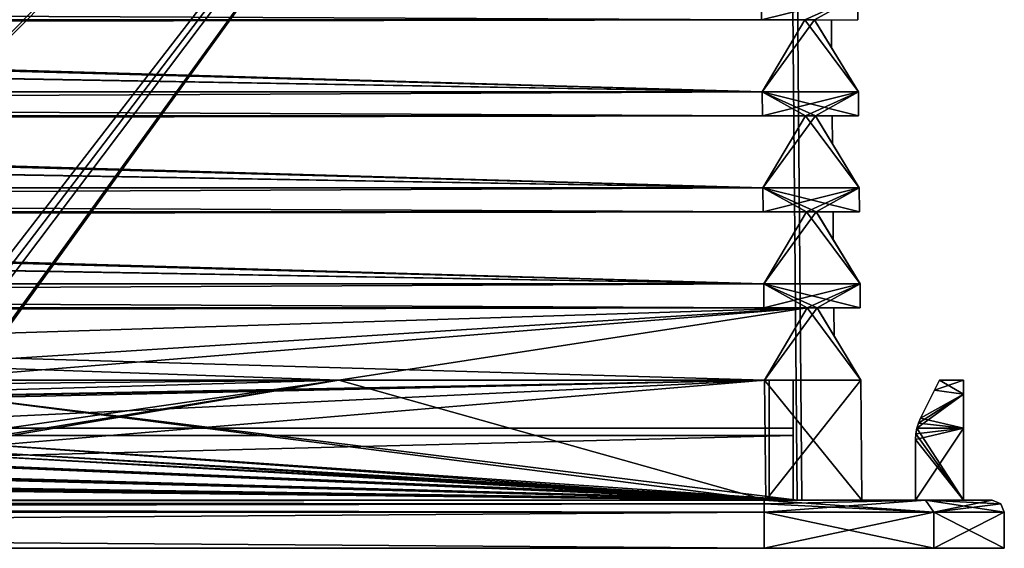
# Model space of a CAD drawing. Units: inches. Extents: x -24.4 to -4.7, y -15 to -4.4.
# Drawn here: x -11.6 to -10, y -14.9 to -14 of the extents above; entities that cross this region are included whole.
import ezdxf

# ---------------------------------------------------------------- set-up
doc = ezdxf.new("R2010")
doc.units = ezdxf.units.IN
doc.header["$MEASUREMENT"] = 0
doc.layers.add('55', color=7, linetype='Continuous')

msp = doc.modelspace()

# ---------------------------------------------------------------- linework, layer by layer
at = {"layer": '55', "color": 253, "linetype": 'Continuous', "true_color": 0xa8a8a8}
for points in [[(-17.2738, -14.6266, 55.7496), (-18.7075, -12.7726, 55.7334), (-10.3283, -12.7726, 55.7334), (-17.2738, -14.6266, 55.7496)], [(-18.7075, -12.7726, 50.685), (-11.762, -14.6266, 50.6688), (-10.3283, -12.7726, 50.685), (-18.7075, -12.7726, 50.685)], [(-16.8801, -14.6266, 55.7496), (-17.2738, -14.6266, 55.7496), (-10.3283, -12.7726, 55.7334), (-16.8801, -14.6266, 55.7496)], [(-16.8662, -14.6324, 55.7497), (-16.8801, -14.6266, 55.7496), (-10.3283, -12.7726, 55.7334), (-16.8662, -14.6324, 55.7497)], [(-16.8604, -14.6463, 55.7498), (-16.8662, -14.6324, 55.7497), (-10.3283, -12.7726, 55.7334), (-16.8604, -14.6463, 55.7498)], [(-16.8604, -14.725, 55.7505), (-16.8604, -14.6463, 55.7498), (-10.3283, -12.7726, 55.7334), (-16.8604, -14.725, 55.7505)], [(-12.1696, -14.6324, 55.7497), (-16.8604, -14.725, 55.7505), (-10.3283, -12.7726, 55.7334), (-12.1696, -14.6324, 55.7497)], [(-12.1557, -14.6266, 55.7496), (-12.1696, -14.6324, 55.7497), (-10.3283, -12.7726, 55.7334), (-12.1557, -14.6266, 55.7496)], [(-11.762, -14.6266, 55.7496), (-12.1557, -14.6266, 55.7496), (-10.3283, -12.7726, 55.7334), (-11.762, -14.6266, 55.7496)], [(-11.7481, -14.6324, 55.7497), (-11.762, -14.6266, 55.7496), (-10.3283, -12.7726, 55.7334), (-11.7481, -14.6324, 55.7497)], [(-11.762, -14.6266, 50.6688), (-11.7481, -14.6324, 50.6687), (-10.3283, -12.7726, 50.685), (-11.762, -14.6266, 50.6688)], [(-10.3104, -14.8235, 55.7513), (-11.7481, -14.7389, 55.7506), (-10.3283, -12.7726, 55.7334), (-10.3104, -14.8235, 55.7513)], [(-11.7481, -14.7389, 55.7506), (-11.7423, -14.725, 55.7505), (-10.3283, -12.7726, 55.7334), (-11.7481, -14.7389, 55.7506)], [(-11.7423, -14.6463, 55.7498), (-11.7481, -14.6324, 55.7497), (-10.3283, -12.7726, 55.7334), (-11.7423, -14.6463, 55.7498)], [(-11.7481, -14.6324, 50.6687), (-11.7423, -14.6463, 50.6686), (-10.3283, -12.7726, 50.685), (-11.7481, -14.6324, 50.6687)], [(-11.7423, -14.725, 55.7505), (-11.7423, -14.6463, 55.7498), (-10.3283, -12.7726, 55.7334), (-11.7423, -14.725, 55.7505)], [(-11.7423, -14.6463, 50.6686), (-10.3104, -14.8235, 50.6671), (-10.3283, -12.7726, 50.685), (-11.7423, -14.6463, 50.6686)], [(-10.3026, -14.8235, 50.675), (-10.3026, -14.8235, 55.7434), (-10.3205, -12.7726, 50.6929), (-10.3026, -14.8235, 50.675)], [(-10.3205, -12.7726, 50.6929), (-10.3026, -14.8235, 55.7434), (-10.3205, -12.7726, 55.7255), (-10.3205, -12.7726, 50.6929)], [(-18.6669, -14.036, 55.8429), (-10.3689, -14.036, 55.8429), (-18.6666, -13.9966, 55.8425), (-18.6669, -14.036, 55.8429)], [(-10.3689, -14.036, 55.8429), (-10.3692, -13.9966, 55.8425), (-18.6666, -13.9966, 55.8425), (-10.3689, -14.036, 55.8429)], [(-10.2114, -13.9966, 55.6847), (-10.3692, -13.9966, 55.8425), (-10.3689, -14.036, 55.8429), (-10.2114, -13.9966, 55.6847)], [(-10.2114, -13.9966, 55.6847), (-10.3689, -14.036, 55.8429), (-10.298, -14.036, 55.772), (-10.2114, -13.9966, 55.6847)], [(-10.2114, -13.9966, 55.6847), (-10.298, -14.036, 55.772), (-10.2819, -14.036, 55.7559), (-10.2114, -13.9966, 55.6847)], [(-10.211, -14.036, 55.685), (-10.2114, -13.9966, 55.6847), (-10.2819, -14.036, 55.7559), (-10.211, -14.036, 55.685)], [(-10.211, -14.036, 55.685), (-10.211, -14.036, 50.7334), (-10.2114, -13.9966, 55.6847), (-10.211, -14.036, 55.685)], [(-14.4628, -14.0819, 55.8), (-10.3679, -14.1541, 55.8439), (-14.4392, -14.0425, 55.776), (-14.4628, -14.0819, 55.8)], [(-14.4392, -14.0425, 50.6424), (-10.3679, -14.1541, 50.5745), (-14.4628, -14.0819, 50.6184), (-14.4392, -14.0425, 50.6424)], [(-14.4392, -14.0425, 55.776), (-10.3679, -14.1541, 55.8439), (-14.4392, -14.036, 55.772), (-14.4392, -14.0425, 55.776)], [(-14.4392, -14.036, 55.772), (-10.3679, -14.1541, 55.8439), (-10.298, -14.036, 55.772), (-14.4392, -14.036, 55.772)], [(-10.298, -14.036, 50.6464), (-10.3679, -14.1541, 50.5745), (-14.4392, -14.0425, 50.6424), (-10.298, -14.036, 50.6464)], [(-14.4392, -14.036, 50.6464), (-10.298, -14.036, 50.6464), (-14.4392, -14.0425, 50.6424), (-14.4392, -14.036, 50.6464)], [(-10.3679, -14.1541, 55.8439), (-10.21, -14.1541, 55.686), (-10.2819, -14.036, 55.7559), (-10.3679, -14.1541, 55.8439)], [(-10.298, -14.036, 55.772), (-10.3679, -14.1541, 55.8439), (-10.2819, -14.036, 55.7559), (-10.298, -14.036, 55.772)], [(-10.21, -14.1541, 50.7324), (-10.3679, -14.1541, 50.5745), (-10.298, -14.036, 50.6464), (-10.21, -14.1541, 50.7324)], [(-10.21, -14.1541, 50.7324), (-10.298, -14.036, 50.6464), (-10.2819, -14.036, 50.6625), (-10.21, -14.1541, 50.7324)], [(-10.2779, -14.0425, 53.1305), (-10.21, -14.1541, 50.7324), (-10.2819, -14.036, 53.1305), (-10.2779, -14.0425, 53.1305)], [(-10.2819, -14.036, 53.1305), (-10.21, -14.1541, 50.7324), (-10.2819, -14.036, 50.6625), (-10.2819, -14.036, 53.1305)], [(-10.21, -14.1541, 55.686), (-10.2779, -14.0425, 53.2879), (-10.2819, -14.036, 55.7559), (-10.21, -14.1541, 55.686)], [(-10.2779, -14.0425, 53.2879), (-10.2819, -14.036, 53.2879), (-10.2819, -14.036, 55.7559), (-10.2779, -14.0425, 53.2879)], [(-10.2539, -14.0819, 53.1541), (-10.21, -14.1541, 50.7324), (-10.2779, -14.0425, 53.1305), (-10.2539, -14.0819, 53.1541)], [(-10.2779, -14.0425, 53.2879), (-10.21, -14.1541, 55.686), (-10.2539, -14.0819, 53.2643), (-10.2779, -14.0425, 53.2879)], [(-10.2539, -14.0819, 53.2643), (-10.2539, -14.0819, 53.1541), (-10.2543, -14.036, 53.1541), (-10.2539, -14.0819, 53.2643)], [(-10.2539, -14.0819, 53.2643), (-10.2543, -14.036, 53.1541), (-10.2543, -14.036, 53.2643), (-10.2539, -14.0819, 53.2643)], [(-18.668, -14.1541, 55.8439), (-10.3679, -14.1541, 55.8439), (-14.573, -14.0819, 55.8), (-18.668, -14.1541, 55.8439)], [(-10.3679, -14.1541, 50.5745), (-18.668, -14.1541, 50.5745), (-14.4628, -14.0819, 50.6184), (-10.3679, -14.1541, 50.5745)], [(-14.573, -14.0819, 55.8), (-10.3679, -14.1541, 55.8439), (-14.4628, -14.0819, 55.8), (-14.573, -14.0819, 55.8)], [(-10.21, -14.1541, 55.686), (-10.21, -14.1541, 50.7324), (-10.2539, -14.0819, 53.2643), (-10.21, -14.1541, 55.686)], [(-10.2539, -14.0819, 53.2643), (-10.21, -14.1541, 50.7324), (-10.2539, -14.0819, 53.1541), (-10.2539, -14.0819, 53.2643)], [(-18.6683, -14.1934, 55.8442), (-10.3675, -14.1934, 55.8442), (-18.668, -14.1541, 55.8439), (-18.6683, -14.1934, 55.8442)], [(-18.668, -14.1541, 50.5745), (-10.3679, -14.1541, 50.5745), (-18.6683, -14.1934, 50.5742), (-18.668, -14.1541, 50.5745)], [(-18.6683, -14.1934, 50.5742), (-10.3679, -14.1541, 50.5745), (-10.3675, -14.1934, 50.5742), (-18.6683, -14.1934, 50.5742)], [(-10.3675, -14.1934, 55.8442), (-10.3679, -14.1541, 55.8439), (-18.668, -14.1541, 55.8439), (-10.3675, -14.1934, 55.8442)], [(-10.21, -14.1541, 55.686), (-10.3679, -14.1541, 55.8439), (-10.3675, -14.1934, 55.8442), (-10.21, -14.1541, 55.686)], [(-10.21, -14.1541, 50.7324), (-10.2096, -14.1934, 50.732), (-10.3679, -14.1541, 50.5745), (-10.21, -14.1541, 50.7324)], [(-10.3679, -14.1541, 50.5745), (-10.2096, -14.1934, 50.732), (-10.2805, -14.1934, 50.6612), (-10.3679, -14.1541, 50.5745)], [(-10.3675, -14.1934, 50.5742), (-10.3679, -14.1541, 50.5745), (-10.2967, -14.1934, 50.645), (-10.3675, -14.1934, 50.5742)], [(-10.2967, -14.1934, 50.645), (-10.3679, -14.1541, 50.5745), (-10.2805, -14.1934, 50.6612), (-10.2967, -14.1934, 50.645)], [(-10.21, -14.1541, 55.686), (-10.3675, -14.1934, 55.8442), (-10.2967, -14.1934, 55.7734), (-10.21, -14.1541, 55.686)], [(-10.21, -14.1541, 55.686), (-10.2967, -14.1934, 55.7734), (-10.2805, -14.1934, 55.7572), (-10.21, -14.1541, 55.686)], [(-10.2096, -14.1934, 55.6864), (-10.21, -14.1541, 55.686), (-10.2805, -14.1934, 55.7572), (-10.2096, -14.1934, 55.6864)], [(-10.2096, -14.1934, 50.732), (-10.21, -14.1541, 50.7324), (-10.21, -14.1541, 55.686), (-10.2096, -14.1934, 50.732)], [(-10.2096, -14.1934, 55.6864), (-10.2096, -14.1934, 50.732), (-10.21, -14.1541, 55.686), (-10.2096, -14.1934, 55.6864)], [(-14.4392, -14.2, 55.7774), (-10.3665, -14.3115, 55.8453), (-14.4392, -14.1934, 55.7734), (-14.4392, -14.2, 55.7774)], [(-14.4392, -14.1934, 55.7734), (-10.3665, -14.3115, 55.8453), (-10.2967, -14.1934, 55.7734), (-14.4392, -14.1934, 55.7734)], [(-10.2967, -14.1934, 50.645), (-10.3665, -14.3115, 50.5731), (-14.4392, -14.2, 50.641), (-10.2967, -14.1934, 50.645)], [(-14.4392, -14.1934, 50.645), (-10.2967, -14.1934, 50.645), (-14.4392, -14.2, 50.641), (-14.4392, -14.1934, 50.645)], [(-10.3665, -14.3115, 55.8453), (-10.2086, -14.3115, 55.6874), (-10.2805, -14.1934, 55.7572), (-10.3665, -14.3115, 55.8453)], [(-10.2967, -14.1934, 55.7734), (-10.3665, -14.3115, 55.8453), (-10.2805, -14.1934, 55.7572), (-10.2967, -14.1934, 55.7734)], [(-10.2086, -14.3115, 50.731), (-10.3665, -14.3115, 50.5731), (-10.2967, -14.1934, 50.645), (-10.2086, -14.3115, 50.731)], [(-10.2086, -14.3115, 50.731), (-10.2967, -14.1934, 50.645), (-10.2805, -14.1934, 50.6612), (-10.2086, -14.3115, 50.731)], [(-10.2765, -14.2, 53.1305), (-10.2086, -14.3115, 50.731), (-10.2805, -14.1934, 53.1305), (-10.2765, -14.2, 53.1305)], [(-10.2805, -14.1934, 53.1305), (-10.2086, -14.3115, 50.731), (-10.2805, -14.1934, 50.6612), (-10.2805, -14.1934, 53.1305)], [(-10.2086, -14.3115, 55.6874), (-10.2765, -14.2, 53.2879), (-10.2805, -14.1934, 55.7572), (-10.2086, -14.3115, 55.6874)], [(-10.2765, -14.2, 53.2879), (-10.2805, -14.1934, 53.2879), (-10.2805, -14.1934, 55.7572), (-10.2765, -14.2, 53.2879)], [(-10.2526, -14.2394, 53.2643), (-10.2526, -14.2394, 53.1541), (-10.253, -14.1934, 53.1541), (-10.2526, -14.2394, 53.2643)], [(-10.2526, -14.2394, 53.2643), (-10.253, -14.1934, 53.1541), (-10.253, -14.1934, 53.2643), (-10.2526, -14.2394, 53.2643)], [(-14.4628, -14.2394, 55.8013), (-10.3665, -14.3115, 55.8453), (-14.4392, -14.2, 55.7774), (-14.4628, -14.2394, 55.8013)], [(-14.4392, -14.2, 50.641), (-10.3665, -14.3115, 50.5731), (-14.4628, -14.2394, 50.6171), (-14.4392, -14.2, 50.641)], [(-10.2526, -14.2394, 53.1541), (-10.2086, -14.3115, 50.731), (-10.2765, -14.2, 53.1305), (-10.2526, -14.2394, 53.1541)], [(-10.2765, -14.2, 53.2879), (-10.2086, -14.3115, 55.6874), (-10.2526, -14.2394, 53.2643), (-10.2765, -14.2, 53.2879)], [(-18.6694, -14.3115, 55.8453), (-10.3665, -14.3115, 55.8453), (-14.573, -14.2394, 55.8013), (-18.6694, -14.3115, 55.8453)], [(-10.3665, -14.3115, 50.5731), (-18.6694, -14.3115, 50.5731), (-14.4628, -14.2394, 50.6171), (-10.3665, -14.3115, 50.5731)], [(-14.573, -14.2394, 55.8013), (-10.3665, -14.3115, 55.8453), (-14.4628, -14.2394, 55.8013), (-14.573, -14.2394, 55.8013)], [(-10.2086, -14.3115, 55.6874), (-10.2086, -14.3115, 50.731), (-10.2526, -14.2394, 53.2643), (-10.2086, -14.3115, 55.6874)], [(-10.2526, -14.2394, 53.2643), (-10.2086, -14.3115, 50.731), (-10.2526, -14.2394, 53.1541), (-10.2526, -14.2394, 53.2643)], [(-18.6697, -14.3509, 55.8456), (-10.3661, -14.3509, 55.8456), (-18.6694, -14.3115, 55.8453), (-18.6697, -14.3509, 55.8456)], [(-18.6694, -14.3115, 50.5731), (-10.3665, -14.3115, 50.5731), (-18.6697, -14.3509, 50.5728), (-18.6694, -14.3115, 50.5731)], [(-18.6697, -14.3509, 50.5728), (-10.3665, -14.3115, 50.5731), (-10.3661, -14.3509, 50.5728), (-18.6697, -14.3509, 50.5728)], [(-10.3661, -14.3509, 55.8456), (-10.3665, -14.3115, 55.8453), (-18.6694, -14.3115, 55.8453), (-10.3661, -14.3509, 55.8456)], [(-10.2086, -14.3115, 55.6874), (-10.3665, -14.3115, 55.8453), (-10.3661, -14.3509, 55.8456), (-10.2086, -14.3115, 55.6874)], [(-10.2086, -14.3115, 50.731), (-10.2083, -14.3509, 50.7307), (-10.3665, -14.3115, 50.5731), (-10.2086, -14.3115, 50.731)], [(-10.3665, -14.3115, 50.5731), (-10.2083, -14.3509, 50.7307), (-10.2791, -14.3509, 50.6598), (-10.3665, -14.3115, 50.5731)], [(-10.3661, -14.3509, 50.5728), (-10.3665, -14.3115, 50.5731), (-10.2953, -14.3509, 50.6436), (-10.3661, -14.3509, 50.5728)], [(-10.2953, -14.3509, 50.6436), (-10.3665, -14.3115, 50.5731), (-10.2791, -14.3509, 50.6598), (-10.2953, -14.3509, 50.6436)], [(-10.2086, -14.3115, 55.6874), (-10.3661, -14.3509, 55.8456), (-10.2953, -14.3509, 55.7748), (-10.2086, -14.3115, 55.6874)], [(-10.2086, -14.3115, 55.6874), (-10.2953, -14.3509, 55.7748), (-10.2791, -14.3509, 55.7586), (-10.2086, -14.3115, 55.6874)], [(-10.2083, -14.3509, 55.6877), (-10.2086, -14.3115, 55.6874), (-10.2791, -14.3509, 55.7586), (-10.2083, -14.3509, 55.6877)], [(-10.2083, -14.3509, 50.7307), (-10.2086, -14.3115, 50.731), (-10.2086, -14.3115, 55.6874), (-10.2083, -14.3509, 50.7307)], [(-10.2083, -14.3509, 55.6877), (-10.2083, -14.3509, 50.7307), (-10.2086, -14.3115, 55.6874), (-10.2083, -14.3509, 55.6877)], [(-14.4392, -14.3575, 55.7787), (-10.3651, -14.469, 55.8467), (-14.4392, -14.3509, 55.7748), (-14.4392, -14.3575, 55.7787)], [(-14.4392, -14.3509, 55.7748), (-10.3651, -14.469, 55.8467), (-10.2953, -14.3509, 55.7748), (-14.4392, -14.3509, 55.7748)], [(-10.2953, -14.3509, 50.6436), (-10.3651, -14.469, 50.5717), (-14.4392, -14.3575, 50.6397), (-10.2953, -14.3509, 50.6436)], [(-14.4392, -14.3509, 50.6436), (-10.2953, -14.3509, 50.6436), (-14.4392, -14.3575, 50.6397), (-14.4392, -14.3509, 50.6436)], [(-10.3651, -14.469, 55.8467), (-10.2072, -14.469, 55.6888), (-10.2791, -14.3509, 55.7586), (-10.3651, -14.469, 55.8467)], [(-10.2953, -14.3509, 55.7748), (-10.3651, -14.469, 55.8467), (-10.2791, -14.3509, 55.7586), (-10.2953, -14.3509, 55.7748)], [(-10.2072, -14.469, 50.7296), (-10.3651, -14.469, 50.5717), (-10.2953, -14.3509, 50.6436), (-10.2072, -14.469, 50.7296)], [(-10.2072, -14.469, 50.7296), (-10.2953, -14.3509, 50.6436), (-10.2791, -14.3509, 50.6598), (-10.2072, -14.469, 50.7296)], [(-10.2751, -14.3575, 53.1305), (-10.2072, -14.469, 50.7296), (-10.2791, -14.3509, 53.1305), (-10.2751, -14.3575, 53.1305)], [(-10.2791, -14.3509, 53.1305), (-10.2072, -14.469, 50.7296), (-10.2791, -14.3509, 50.6598), (-10.2791, -14.3509, 53.1305)], [(-10.2072, -14.469, 55.6888), (-10.2751, -14.3575, 53.2879), (-10.2791, -14.3509, 55.7586), (-10.2072, -14.469, 55.6888)], [(-10.2751, -14.3575, 53.2879), (-10.2791, -14.3509, 53.2879), (-10.2791, -14.3509, 55.7586), (-10.2751, -14.3575, 53.2879)], [(-10.2512, -14.3968, 53.2643), (-10.2512, -14.3968, 53.1541), (-10.2516, -14.3509, 53.1541), (-10.2512, -14.3968, 53.2643)], [(-10.2512, -14.3968, 53.2643), (-10.2516, -14.3509, 53.1541), (-10.2516, -14.3509, 53.2643), (-10.2512, -14.3968, 53.2643)], [(-14.4628, -14.3968, 55.8027), (-10.3651, -14.469, 55.8467), (-14.4392, -14.3575, 55.7787), (-14.4628, -14.3968, 55.8027)], [(-14.4392, -14.3575, 50.6397), (-10.3651, -14.469, 50.5717), (-14.4628, -14.3968, 50.6157), (-14.4392, -14.3575, 50.6397)], [(-10.2512, -14.3968, 53.1541), (-10.2072, -14.469, 50.7296), (-10.2751, -14.3575, 53.1305), (-10.2512, -14.3968, 53.1541)], [(-10.2751, -14.3575, 53.2879), (-10.2072, -14.469, 55.6888), (-10.2512, -14.3968, 53.2643), (-10.2751, -14.3575, 53.2879)], [(-18.6707, -14.469, 55.8467), (-10.3651, -14.469, 55.8467), (-14.573, -14.3968, 55.8027), (-18.6707, -14.469, 55.8467)], [(-10.3651, -14.469, 50.5717), (-18.6707, -14.469, 50.5717), (-14.4628, -14.3968, 50.6157), (-10.3651, -14.469, 50.5717)], [(-14.573, -14.3968, 55.8027), (-10.3651, -14.469, 55.8467), (-14.4628, -14.3968, 55.8027), (-14.573, -14.3968, 55.8027)], [(-10.2072, -14.469, 55.6888), (-10.2072, -14.469, 50.7296), (-10.2512, -14.3968, 53.2643), (-10.2072, -14.469, 55.6888)], [(-10.2512, -14.3968, 53.2643), (-10.2072, -14.469, 50.7296), (-10.2512, -14.3968, 53.1541), (-10.2512, -14.3968, 53.2643)], [(-18.6711, -14.5084, 55.847), (-10.3648, -14.5084, 55.847), (-18.6707, -14.469, 55.8467), (-18.6711, -14.5084, 55.847)], [(-18.6707, -14.469, 50.5717), (-10.3651, -14.469, 50.5717), (-18.6711, -14.5084, 50.5714), (-18.6707, -14.469, 50.5717)], [(-18.6711, -14.5084, 50.5714), (-10.3651, -14.469, 50.5717), (-10.3648, -14.5084, 50.5714), (-18.6711, -14.5084, 50.5714)], [(-10.3648, -14.5084, 55.847), (-10.3651, -14.469, 55.8467), (-18.6707, -14.469, 55.8467), (-10.3648, -14.5084, 55.847)], [(-10.2072, -14.469, 55.6888), (-10.3651, -14.469, 55.8467), (-10.3648, -14.5084, 55.847), (-10.2072, -14.469, 55.6888)], [(-10.2072, -14.469, 50.7296), (-10.2069, -14.5084, 50.7293), (-10.3651, -14.469, 50.5717), (-10.2072, -14.469, 50.7296)], [(-10.3651, -14.469, 50.5717), (-10.2069, -14.5084, 50.7293), (-10.2778, -14.5084, 50.6584), (-10.3651, -14.469, 50.5717)], [(-10.3648, -14.5084, 50.5714), (-10.3651, -14.469, 50.5717), (-10.2939, -14.5084, 50.6423), (-10.3648, -14.5084, 50.5714)], [(-10.2939, -14.5084, 50.6423), (-10.3651, -14.469, 50.5717), (-10.2778, -14.5084, 50.6584), (-10.2939, -14.5084, 50.6423)], [(-10.2072, -14.469, 55.6888), (-10.3648, -14.5084, 55.847), (-10.2939, -14.5084, 55.7761), (-10.2072, -14.469, 55.6888)], [(-10.2072, -14.469, 55.6888), (-10.2939, -14.5084, 55.7761), (-10.2778, -14.5084, 55.76), (-10.2072, -14.469, 55.6888)], [(-10.2069, -14.5084, 55.6891), (-10.2072, -14.469, 55.6888), (-10.2778, -14.5084, 55.76), (-10.2069, -14.5084, 55.6891)], [(-10.2069, -14.5084, 50.7293), (-10.2072, -14.469, 50.7296), (-10.2072, -14.469, 55.6888), (-10.2069, -14.5084, 50.7293)], [(-10.2069, -14.5084, 55.6891), (-10.2069, -14.5084, 50.7293), (-10.2072, -14.469, 55.6888), (-10.2069, -14.5084, 55.6891)], [(-11.7588, -14.6268, 55.848), (-11.0621, -14.6265, 55.848), (-14.4392, -14.5084, 55.7761), (-11.7588, -14.6268, 55.848)], [(-11.0621, -14.6265, 55.848), (-10.3637, -14.6265, 55.848), (-14.4392, -14.5084, 55.7761), (-11.0621, -14.6265, 55.848)], [(-14.4392, -14.5084, 55.7761), (-10.3637, -14.6265, 55.848), (-10.2939, -14.5084, 55.7761), (-14.4392, -14.5084, 55.7761)], [(-10.2939, -14.5084, 50.6423), (-14.0508, -14.6265, 50.5704), (-14.4392, -14.5149, 50.6383), (-10.2939, -14.5084, 50.6423)], [(-14.4392, -14.5084, 50.6423), (-10.2939, -14.5084, 50.6423), (-14.4392, -14.5149, 50.6383), (-14.4392, -14.5084, 50.6423)], [(-12.1593, -14.6269, 50.5704), (-14.0508, -14.6265, 50.5704), (-10.2939, -14.5084, 50.6423), (-12.1593, -14.6269, 50.5704)], [(-11.7588, -14.6268, 50.5704), (-12.1593, -14.6269, 50.5704), (-10.2939, -14.5084, 50.6423), (-11.7588, -14.6268, 50.5704)], [(-11.0618, -14.6265, 50.5704), (-11.7588, -14.6268, 50.5704), (-10.2939, -14.5084, 50.6423), (-11.0618, -14.6265, 50.5704)], [(-10.3637, -14.6265, 50.5704), (-11.0618, -14.6265, 50.5704), (-10.2939, -14.5084, 50.6423), (-10.3637, -14.6265, 50.5704)], [(-10.3637, -14.6265, 55.848), (-10.2059, -14.6265, 55.6902), (-10.2778, -14.5084, 55.76), (-10.3637, -14.6265, 55.848)], [(-10.2939, -14.5084, 55.7761), (-10.3637, -14.6265, 55.848), (-10.2778, -14.5084, 55.76), (-10.2939, -14.5084, 55.7761)], [(-10.2059, -14.6265, 50.7282), (-10.3637, -14.6265, 50.5704), (-10.2939, -14.5084, 50.6423), (-10.2059, -14.6265, 50.7282)], [(-10.2059, -14.6265, 50.7282), (-10.2939, -14.5084, 50.6423), (-10.2778, -14.5084, 50.6584), (-10.2059, -14.6265, 50.7282)], [(-10.2738, -14.5149, 53.1305), (-10.2059, -14.6265, 50.7282), (-10.2778, -14.5084, 53.1305), (-10.2738, -14.5149, 53.1305)], [(-10.2778, -14.5084, 53.1305), (-10.2059, -14.6265, 50.7282), (-10.2778, -14.5084, 50.6584), (-10.2778, -14.5084, 53.1305)], [(-10.2778, -14.5084, 55.76), (-10.2059, -14.6265, 55.6902), (-10.2738, -14.5149, 53.2879), (-10.2778, -14.5084, 55.76)], [(-10.2778, -14.5084, 53.2879), (-10.2778, -14.5084, 55.76), (-10.2738, -14.5149, 53.2879), (-10.2778, -14.5084, 53.2879)], [(-10.2498, -14.5543, 53.1541), (-10.2059, -14.6265, 50.7282), (-10.2738, -14.5149, 53.1305), (-10.2498, -14.5543, 53.1541)], [(-10.2738, -14.5149, 53.2879), (-10.2059, -14.6265, 55.6902), (-10.2498, -14.5543, 53.2643), (-10.2738, -14.5149, 53.2879)], [(-10.2498, -14.5543, 53.2643), (-10.2498, -14.5543, 53.1541), (-10.2502, -14.5084, 53.1541), (-10.2498, -14.5543, 53.2643)], [(-10.2502, -14.5084, 53.2643), (-10.2498, -14.5543, 53.2643), (-10.2502, -14.5084, 53.1541), (-10.2502, -14.5084, 53.2643)], [(-10.2059, -14.6265, 55.6902), (-10.2059, -14.6265, 50.7282), (-10.2498, -14.5543, 53.2643), (-10.2059, -14.6265, 55.6902)], [(-10.2059, -14.6265, 50.7282), (-10.2498, -14.5543, 53.1541), (-10.2498, -14.5543, 53.2643), (-10.2059, -14.6265, 50.7282)], [(-10.3565, -14.6266, 55.658), (-18.6793, -14.6266, 55.658), (-11.7817, -14.6266, 55.6974), (-10.3565, -14.6266, 55.658)], [(-18.6793, -14.6266, 55.658), (-10.3565, -14.6266, 55.658), (-14.5356, -14.7053, 55.658), (-18.6793, -14.6266, 55.658)], [(-18.64, -14.6266, 50.7604), (-10.3565, -14.6266, 50.7604), (-17.2541, -14.6266, 50.721), (-18.64, -14.6266, 50.7604)], [(-10.3565, -14.6266, 50.7604), (-18.64, -14.6266, 50.7604), (-14.5002, -14.7053, 50.7604), (-10.3565, -14.6266, 50.7604)], [(-17.2541, -14.6266, 50.721), (-10.3565, -14.6266, 50.7604), (-16.8998, -14.6266, 50.721), (-17.2541, -14.6266, 50.721)], [(-16.8998, -14.6266, 50.721), (-10.3565, -14.6266, 50.7604), (-12.136, -14.6266, 50.721), (-16.8998, -14.6266, 50.721)], [(-16.8604, -14.6463, 55.8482), (-10.362, -14.8235, 55.8497), (-14.985, -14.6265, 55.848), (-16.8604, -14.6463, 55.8482)], [(-14.985, -14.6265, 55.848), (-10.362, -14.8235, 55.8497), (-12.1557, -14.7447, 55.8491), (-14.985, -14.6265, 55.848)], [(-14.5356, -14.7053, 55.658), (-10.3565, -14.6266, 55.658), (-14.5002, -14.7053, 55.658), (-14.5356, -14.7053, 55.658)], [(-14.5002, -14.7053, 55.658), (-10.3565, -14.6266, 55.658), (-14.4919, -14.7088, 55.658), (-14.5002, -14.7053, 55.658)], [(-10.3565, -14.8235, 50.7604), (-10.3565, -14.6266, 50.7604), (-14.5002, -14.7053, 50.7604), (-10.3565, -14.8235, 50.7604)], [(-14.4919, -14.7088, 55.658), (-10.3565, -14.6266, 55.658), (-14.4884, -14.7172, 55.658), (-14.4919, -14.7088, 55.658)], [(-10.3565, -14.8235, 55.658), (-14.4884, -14.8235, 55.658), (-10.3565, -14.6266, 55.658), (-10.3565, -14.8235, 55.658)], [(-10.3565, -14.6266, 55.658), (-14.4884, -14.8235, 55.658), (-14.4884, -14.7172, 55.658), (-10.3565, -14.6266, 55.658)], [(-12.136, -14.6266, 50.721), (-10.3565, -14.6266, 50.7604), (-11.7817, -14.6266, 50.721), (-12.136, -14.6266, 50.721)], [(-10.3482, -14.6266, 55.6974), (-10.3565, -14.6266, 55.658), (-11.7817, -14.6266, 55.6974), (-10.3482, -14.6266, 55.6974)], [(-11.7817, -14.6266, 50.721), (-10.3565, -14.6266, 50.7604), (-10.3482, -14.6266, 50.721), (-11.7817, -14.6266, 50.721)], [(-10.3637, -14.6265, 50.5704), (-10.362, -14.8235, 50.5687), (-11.762, -14.7447, 50.5693), (-10.3637, -14.6265, 50.5704)], [(-11.0618, -14.6265, 50.5704), (-10.3637, -14.6265, 50.5704), (-11.762, -14.7447, 50.5693), (-11.0618, -14.6265, 50.5704)], [(-11.7481, -14.7389, 50.5694), (-11.0618, -14.6265, 50.5704), (-11.762, -14.7447, 50.5693), (-11.7481, -14.7389, 50.5694)], [(-11.7588, -14.6268, 55.848), (-11.7471, -14.6335, 55.8481), (-11.0621, -14.6265, 55.848), (-11.7588, -14.6268, 55.848)], [(-11.7588, -14.6268, 50.5704), (-11.0618, -14.6265, 50.5704), (-11.7471, -14.6335, 50.5703), (-11.7588, -14.6268, 50.5704)], [(-11.7423, -14.725, 50.5695), (-11.0618, -14.6265, 50.5704), (-11.7481, -14.7389, 50.5694), (-11.7423, -14.725, 50.5695)], [(-11.7471, -14.6335, 55.8481), (-11.7423, -14.6463, 55.8482), (-11.0621, -14.6265, 55.848), (-11.7471, -14.6335, 55.8481)], [(-11.7471, -14.6335, 50.5703), (-11.0618, -14.6265, 50.5704), (-11.7423, -14.6463, 50.5702), (-11.7471, -14.6335, 50.5703)], [(-11.7423, -14.6463, 55.8482), (-10.362, -14.8235, 55.8497), (-11.0621, -14.6265, 55.848), (-11.7423, -14.6463, 55.8482)], [(-11.7423, -14.6463, 50.5702), (-11.0618, -14.6265, 50.5704), (-11.7423, -14.725, 50.5695), (-11.7423, -14.6463, 50.5702)], [(-11.0621, -14.6265, 55.848), (-10.362, -14.8235, 55.8497), (-10.3637, -14.6265, 55.848), (-11.0621, -14.6265, 55.848)], [(-10.362, -14.8235, 55.8497), (-10.2059, -14.6265, 55.6902), (-10.3637, -14.6265, 55.848), (-10.362, -14.8235, 55.8497)], [(-10.2041, -14.8235, 50.7265), (-10.362, -14.8235, 50.5687), (-10.3637, -14.6265, 50.5704), (-10.2041, -14.8235, 50.7265)], [(-10.2059, -14.6265, 50.7282), (-10.2041, -14.8235, 50.7265), (-10.3637, -14.6265, 50.5704), (-10.2059, -14.6265, 50.7282)], [(-10.362, -14.8235, 55.8497), (-10.2041, -14.8235, 55.6919), (-10.2059, -14.6265, 55.6902), (-10.362, -14.8235, 55.8497)], [(-10.3287, -14.6266, 55.6465), (-10.3565, -14.6266, 55.658), (-10.3482, -14.6266, 55.6974), (-10.3287, -14.6266, 55.6465)], [(-10.3565, -14.6266, 50.7604), (-10.3287, -14.6266, 50.7719), (-10.3482, -14.6266, 50.721), (-10.3565, -14.6266, 50.7604)], [(-10.3287, -14.6266, 55.6465), (-10.3482, -14.6266, 55.6974), (-10.2976, -14.6266, 55.6776), (-10.3287, -14.6266, 55.6465)], [(-10.3287, -14.6266, 50.7719), (-10.3171, -14.6266, 50.7998), (-10.3482, -14.6266, 50.721), (-10.3287, -14.6266, 50.7719)], [(-10.3482, -14.6266, 50.721), (-10.3171, -14.6266, 50.7998), (-10.2976, -14.6266, 50.7409), (-10.3482, -14.6266, 50.721)], [(-10.3171, -14.6266, 55.6186), (-10.3287, -14.6266, 55.6465), (-10.2976, -14.6266, 55.6776), (-10.3171, -14.6266, 55.6186)], [(-10.3171, -14.6266, 50.7998), (-10.3171, -14.6266, 55.6186), (-10.2976, -14.6266, 55.6776), (-10.3171, -14.6266, 50.7998)], [(-10.2976, -14.6266, 50.7409), (-10.3171, -14.6266, 50.7998), (-10.2976, -14.6266, 55.6776), (-10.2976, -14.6266, 50.7409)], [(-10.3171, -14.8235, 50.7998), (-10.3171, -14.8235, 53.1797), (-10.3171, -14.6266, 50.7998), (-10.3171, -14.8235, 50.7998)], [(-10.3171, -14.6266, 50.7998), (-10.3171, -14.8235, 53.1797), (-10.3171, -14.7172, 53.1797), (-10.3171, -14.6266, 50.7998)], [(-10.3171, -14.8235, 55.6186), (-10.3171, -14.6266, 55.6186), (-10.3171, -14.7053, 53.2269), (-10.3171, -14.8235, 55.6186)], [(-10.3171, -14.6266, 55.6186), (-10.3171, -14.6266, 50.7998), (-10.3171, -14.7053, 53.2269), (-10.3171, -14.6266, 55.6186)], [(-10.3171, -14.7053, 53.2269), (-10.3171, -14.6266, 50.7998), (-10.3171, -14.7053, 53.1915), (-10.3171, -14.7053, 53.2269)], [(-10.3171, -14.7053, 53.1915), (-10.3171, -14.6266, 50.7998), (-10.3171, -14.7088, 53.1831), (-10.3171, -14.7053, 53.1915)], [(-10.3171, -14.7088, 53.1831), (-10.3171, -14.6266, 50.7998), (-10.3171, -14.7172, 53.1797), (-10.3171, -14.7088, 53.1831)], [(-10.2778, -14.6266, 50.7914), (-10.2976, -14.6266, 50.7409), (-10.2778, -14.6266, 55.627), (-10.2778, -14.6266, 50.7914)], [(-10.2778, -14.6266, 55.627), (-10.2976, -14.6266, 50.7409), (-10.2976, -14.6266, 55.6776), (-10.2778, -14.6266, 55.627)], [(-10.2041, -14.8235, 55.6919), (-10.2041, -14.8235, 50.7265), (-10.2059, -14.6265, 55.6902), (-10.2041, -14.8235, 55.6919)], [(-10.2041, -14.8235, 50.7265), (-10.2059, -14.6265, 50.7282), (-10.2059, -14.6265, 55.6902), (-10.2041, -14.8235, 50.7265)], [(-10.0376, -14.6266, 55.099), (-10.077, -14.6266, 55.099), (-10.0851, -14.6429, 55.147), (-10.0376, -14.6266, 55.099)], [(-10.0376, -14.6497, 55.1546), (-10.0376, -14.6266, 55.099), (-10.0851, -14.6429, 55.147), (-10.0376, -14.6497, 55.1546)], [(-10.077, -14.6266, 51.3194), (-10.0376, -14.6497, 51.2638), (-10.0851, -14.6429, 51.2714), (-10.077, -14.6266, 51.3194)], [(-10.077, -14.6266, 51.3194), (-10.077, -14.6266, 55.099), (-10.0376, -14.6266, 55.099), (-10.077, -14.6266, 51.3194)], [(-10.0376, -14.6266, 51.3194), (-10.077, -14.6266, 51.3194), (-10.0376, -14.6266, 55.099), (-10.0376, -14.6266, 51.3194)], [(-10.077, -14.6266, 51.3194), (-10.0376, -14.6266, 51.3194), (-10.0376, -14.6497, 51.2638), (-10.077, -14.6266, 51.3194)], [(-10.0376, -14.8235, 51.2407), (-10.0376, -14.6266, 51.3194), (-10.0376, -14.6266, 55.099), (-10.0376, -14.8235, 51.2407)], [(-10.0376, -14.6266, 51.3194), (-10.0376, -14.8235, 51.2407), (-10.0376, -14.6497, 51.2638), (-10.0376, -14.6266, 51.3194)], [(-10.0376, -14.8235, 51.2407), (-10.0376, -14.6266, 55.099), (-10.0376, -14.6497, 55.1546), (-10.0376, -14.8235, 51.2407)], [(-10.108, -14.6887, 55.1759), (-10.0376, -14.6497, 55.1546), (-10.0851, -14.6429, 55.147), (-10.108, -14.6887, 55.1759)], [(-10.0851, -14.6429, 51.2714), (-10.0376, -14.6497, 51.2638), (-10.108, -14.6887, 51.2425), (-10.0851, -14.6429, 51.2714)], [(-10.3104, -14.8235, 50.6671), (-12.1557, -14.7447, 50.6678), (-16.8604, -14.6463, 50.6686), (-10.3104, -14.8235, 50.6671)], [(-16.8604, -14.725, 50.6679), (-10.3104, -14.8235, 50.6671), (-16.8604, -14.6463, 50.6686), (-16.8604, -14.725, 50.6679)], [(-16.8604, -14.725, 55.8489), (-10.362, -14.8235, 55.8497), (-16.8604, -14.6463, 55.8482), (-16.8604, -14.725, 55.8489)], [(-11.7423, -14.725, 50.6679), (-10.3104, -14.8235, 50.6671), (-11.7423, -14.6463, 50.6686), (-11.7423, -14.725, 50.6679)], [(-11.7423, -14.725, 55.8489), (-10.362, -14.8235, 55.8497), (-11.7423, -14.6463, 55.8482), (-11.7423, -14.725, 55.8489)], [(-10.1141, -14.7053, 55.1777), (-10.0376, -14.7053, 55.1777), (-10.0376, -14.6497, 55.1546), (-10.1141, -14.7053, 55.1777)], [(-10.1141, -14.7053, 55.1777), (-10.0376, -14.6497, 55.1546), (-10.1116, -14.697, 55.1773), (-10.1141, -14.7053, 55.1777)], [(-10.1116, -14.697, 55.1773), (-10.0376, -14.6497, 55.1546), (-10.108, -14.6887, 55.1759), (-10.1116, -14.697, 55.1773)], [(-10.0376, -14.6497, 51.2638), (-10.0376, -14.7053, 51.2407), (-10.108, -14.6887, 51.2425), (-10.0376, -14.6497, 51.2638)], [(-10.0376, -14.8235, 51.2407), (-10.0376, -14.7053, 51.2407), (-10.0376, -14.6497, 51.2638), (-10.0376, -14.8235, 51.2407)], [(-10.0376, -14.7053, 55.1777), (-10.0376, -14.8235, 51.2407), (-10.0376, -14.6497, 55.1546), (-10.0376, -14.7053, 55.1777)], [(-10.108, -14.6887, 51.2425), (-10.0376, -14.7053, 51.2407), (-10.1116, -14.697, 51.2411), (-10.108, -14.6887, 51.2425)], [(-14.4919, -14.7088, 50.7604), (-10.3565, -14.8235, 50.7604), (-14.5002, -14.7053, 50.7604), (-14.4919, -14.7088, 50.7604)], [(-10.3171, -14.7053, 53.2269), (-10.3171, -14.7053, 53.1915), (-14.5002, -14.7053, 53.1915), (-10.3171, -14.7053, 53.2269)], [(-10.3171, -14.7053, 53.2269), (-14.5002, -14.7053, 53.1915), (-14.5002, -14.7053, 53.2269), (-10.3171, -14.7053, 53.2269)], [(-14.4884, -14.7172, 50.7604), (-10.3565, -14.8235, 50.7604), (-14.4919, -14.7088, 50.7604), (-14.4884, -14.7172, 50.7604)], [(-10.3171, -14.7088, 53.2353), (-10.3171, -14.8235, 55.6186), (-10.3171, -14.7053, 53.2269), (-10.3171, -14.7088, 53.2353)], [(-10.3171, -14.7172, 53.2387), (-10.3171, -14.8235, 55.6186), (-10.3171, -14.7088, 53.2353), (-10.3171, -14.7172, 53.2387)], [(-10.1163, -14.8235, 55.1777), (-10.0376, -14.8235, 55.1777), (-10.0376, -14.7053, 55.1777), (-10.1163, -14.8235, 55.1777)], [(-10.1163, -14.8235, 55.1777), (-10.0376, -14.7053, 55.1777), (-10.1163, -14.7239, 55.1777), (-10.1163, -14.8235, 55.1777)], [(-10.1163, -14.7239, 55.1777), (-10.0376, -14.7053, 55.1777), (-10.1158, -14.7146, 55.1777), (-10.1163, -14.7239, 55.1777)], [(-10.1141, -14.7053, 51.2407), (-10.0376, -14.8235, 51.2407), (-10.1158, -14.7146, 51.2407), (-10.1141, -14.7053, 51.2407)], [(-10.0376, -14.7053, 55.1777), (-10.1141, -14.7053, 55.1777), (-10.1158, -14.7146, 55.1777), (-10.0376, -14.7053, 55.1777)], [(-10.0376, -14.7053, 51.2407), (-10.1141, -14.7053, 51.2407), (-10.1116, -14.697, 51.2411), (-10.0376, -14.7053, 51.2407)], [(-10.0376, -14.7053, 51.2407), (-10.0376, -14.8235, 51.2407), (-10.1141, -14.7053, 51.2407), (-10.0376, -14.7053, 51.2407)], [(-10.0376, -14.8235, 55.1777), (-10.0376, -14.8235, 51.2407), (-10.0376, -14.7053, 55.1777), (-10.0376, -14.8235, 55.1777)], [(-16.8662, -14.7389, 50.6678), (-10.3104, -14.8235, 50.6671), (-16.8604, -14.725, 50.6679), (-16.8662, -14.7389, 50.6678)], [(-10.362, -14.8235, 55.8497), (-16.8604, -14.725, 55.8489), (-16.8662, -14.7389, 55.849), (-10.362, -14.8235, 55.8497)], [(-14.4884, -14.8235, 50.7604), (-10.3565, -14.8235, 50.7604), (-14.4884, -14.7172, 50.7604), (-14.4884, -14.8235, 50.7604)], [(-10.3171, -14.8235, 53.1797), (-14.4884, -14.8235, 53.1797), (-10.3171, -14.7172, 53.1797), (-10.3171, -14.8235, 53.1797)], [(-10.3171, -14.7172, 53.1797), (-14.4884, -14.8235, 53.1797), (-14.4884, -14.7172, 53.1797), (-10.3171, -14.7172, 53.1797)], [(-14.4884, -14.8235, 53.2387), (-10.3171, -14.8235, 53.2387), (-14.4884, -14.7172, 53.2387), (-14.4884, -14.8235, 53.2387)], [(-10.3171, -14.8235, 53.2387), (-10.3171, -14.7172, 53.2387), (-14.4884, -14.7172, 53.2387), (-10.3171, -14.8235, 53.2387)], [(-10.3104, -14.8235, 50.6671), (-11.7423, -14.725, 50.6679), (-11.7481, -14.7389, 50.6678), (-10.3104, -14.8235, 50.6671)], [(-11.7481, -14.7389, 55.849), (-10.362, -14.8235, 55.8497), (-11.7423, -14.725, 55.8489), (-11.7481, -14.7389, 55.849)], [(-10.3171, -14.8235, 53.2387), (-10.3171, -14.8235, 55.6186), (-10.3171, -14.7172, 53.2387), (-10.3171, -14.8235, 53.2387)], [(-10.1158, -14.7146, 51.2407), (-10.0376, -14.8235, 51.2407), (-10.1163, -14.7239, 51.2407), (-10.1158, -14.7146, 51.2407)], [(-10.0376, -14.8235, 51.2407), (-10.1163, -14.8235, 51.2407), (-10.1163, -14.7239, 51.2407), (-10.0376, -14.8235, 51.2407)], [(-16.8801, -14.7447, 50.6678), (-10.3104, -14.8235, 50.6671), (-16.8662, -14.7389, 50.6678), (-16.8801, -14.7447, 50.6678)], [(-16.8801, -14.7447, 55.8491), (-10.362, -14.8235, 55.8497), (-16.8662, -14.7389, 55.849), (-16.8801, -14.7447, 55.8491)], [(-11.7481, -14.7389, 55.7506), (-10.3104, -14.8235, 55.7513), (-11.762, -14.7447, 55.7506), (-11.7481, -14.7389, 55.7506)], [(-11.762, -14.7447, 50.6678), (-10.3104, -14.8235, 50.6671), (-11.7481, -14.7389, 50.6678), (-11.762, -14.7447, 50.6678)], [(-11.762, -14.7447, 55.8491), (-10.362, -14.8235, 55.8497), (-11.7481, -14.7389, 55.849), (-11.762, -14.7447, 55.8491)], [(-10.3104, -14.8235, 55.7513), (-18.7254, -14.8235, 55.7513), (-11.762, -14.7447, 55.7506), (-10.3104, -14.8235, 55.7513)], [(-18.7254, -14.8235, 50.6671), (-10.3104, -14.8235, 50.6671), (-17.2738, -14.7447, 50.6678), (-18.7254, -14.8235, 50.6671)], [(-18.6738, -14.8235, 55.8497), (-10.362, -14.8235, 55.8497), (-17.2738, -14.7447, 55.8491), (-18.6738, -14.8235, 55.8497)], [(-10.362, -14.8235, 50.5687), (-18.6738, -14.8235, 50.5687), (-11.762, -14.7447, 50.5693), (-10.362, -14.8235, 50.5687)], [(-17.2738, -14.7447, 50.6678), (-10.3104, -14.8235, 50.6671), (-16.8801, -14.7447, 50.6678), (-17.2738, -14.7447, 50.6678)], [(-17.2738, -14.7447, 55.8491), (-10.362, -14.8235, 55.8497), (-16.8801, -14.7447, 55.8491), (-17.2738, -14.7447, 55.8491)], [(-12.1557, -14.7447, 50.6678), (-10.3104, -14.8235, 50.6671), (-11.762, -14.7447, 50.6678), (-12.1557, -14.7447, 50.6678)], [(-12.1557, -14.7447, 55.8491), (-10.362, -14.8235, 55.8497), (-11.762, -14.7447, 55.8491), (-12.1557, -14.7447, 55.8491)], [(-18.6738, -14.8235, 50.5687), (-10.362, -14.8235, 50.5687), (-18.7254, -14.8235, 50.6671), (-18.6738, -14.8235, 50.5687)], [(-18.7254, -14.8235, 50.6671), (-10.362, -14.8235, 50.5687), (-10.3104, -14.8235, 50.6671), (-18.7254, -14.8235, 50.6671)], [(-10.3104, -14.8235, 55.7513), (-18.6738, -14.8235, 55.8497), (-18.7254, -14.8235, 55.7513), (-10.3104, -14.8235, 55.7513)], [(-10.362, -14.8235, 55.8497), (-18.6738, -14.8235, 55.8497), (-10.3104, -14.8235, 55.7513), (-10.362, -14.8235, 55.8497)], [(-18.6715, -14.8235, 50.4336), (-13.3368, -14.8235, 50.4809), (-10.3644, -14.8235, 50.4336), (-18.6715, -14.8235, 50.4336)], [(-15.699, -14.8235, 55.9375), (-18.6715, -14.8235, 55.9848), (-10.3644, -14.8235, 55.9848), (-15.699, -14.8235, 55.9375)], [(-18.6715, -14.8235, 50.4336), (-10.3644, -14.8235, 50.4336), (-10.3644, -14.8292, 50.4197), (-18.6715, -14.8235, 50.4336)], [(-18.6715, -14.8292, 50.4197), (-18.6715, -14.8235, 50.4336), (-10.3644, -14.8292, 50.4197), (-18.6715, -14.8292, 50.4197)], [(-10.3644, -14.8235, 55.9848), (-18.6715, -14.8235, 55.9848), (-18.6715, -14.8292, 55.9987), (-10.3644, -14.8235, 55.9848)], [(-10.3644, -14.8235, 55.9848), (-18.6715, -14.8292, 55.9987), (-10.3644, -14.8292, 55.9987), (-10.3644, -14.8235, 55.9848)], [(-13.3368, -14.8235, 55.9375), (-15.699, -14.8235, 55.9375), (-10.3644, -14.8235, 55.9848), (-13.3368, -14.8235, 55.9375)], [(-14.4884, -14.8235, 53.1797), (-10.3171, -14.8235, 53.1797), (-14.4884, -14.8235, 50.7604), (-14.4884, -14.8235, 53.1797)], [(-14.4884, -14.8235, 50.7604), (-10.3171, -14.8235, 53.1797), (-10.3565, -14.8235, 50.7604), (-14.4884, -14.8235, 50.7604)], [(-14.4884, -14.8235, 53.2387), (-14.4884, -14.8235, 55.658), (-10.3565, -14.8235, 55.658), (-14.4884, -14.8235, 53.2387)], [(-10.3171, -14.8235, 53.2387), (-14.4884, -14.8235, 53.2387), (-10.3171, -14.8235, 55.6186), (-10.3171, -14.8235, 53.2387)], [(-10.3171, -14.8235, 55.6186), (-14.4884, -14.8235, 53.2387), (-10.3287, -14.8235, 55.6465), (-10.3171, -14.8235, 55.6186)], [(-10.3287, -14.8235, 55.6465), (-14.4884, -14.8235, 53.2387), (-10.3565, -14.8235, 55.658), (-10.3287, -14.8235, 55.6465)], [(-13.3368, -14.8235, 50.4809), (-11.7423, -14.8235, 50.5832), (-10.3644, -14.8235, 50.4336), (-13.3368, -14.8235, 50.4809)], [(-13.3368, -14.8235, 55.8588), (-13.3368, -14.8235, 55.9375), (-10.3644, -14.8235, 55.9848), (-13.3368, -14.8235, 55.8588)], [(-12.1754, -14.8235, 55.8352), (-13.3368, -14.8235, 55.8588), (-10.3644, -14.8235, 55.9848), (-12.1754, -14.8235, 55.8352)], [(-11.7423, -14.8235, 55.8352), (-12.1754, -14.8235, 55.8352), (-10.3644, -14.8235, 55.9848), (-11.7423, -14.8235, 55.8352)], [(-11.7423, -14.8235, 55.7368), (-11.7423, -14.8235, 55.8352), (-10.3644, -14.8235, 55.9848), (-11.7423, -14.8235, 55.7368)], [(-10.3171, -14.8235, 55.7368), (-11.7423, -14.8235, 55.7368), (-10.3644, -14.8235, 55.9848), (-10.3171, -14.8235, 55.7368)], [(-11.7423, -14.8235, 50.6816), (-10.3171, -14.8235, 50.6816), (-11.7423, -14.8235, 50.5832), (-11.7423, -14.8235, 50.6816)], [(-11.7423, -14.8235, 50.5832), (-10.3171, -14.8235, 50.6816), (-10.3644, -14.8235, 50.4336), (-11.7423, -14.8235, 50.5832)], [(-10.1, -14.8235, 55.8753), (-10.3171, -14.8235, 55.7368), (-10.3644, -14.8235, 55.9848), (-10.1, -14.8235, 55.8753)], [(-10.2615, -14.8235, 50.7047), (-10.2384, -14.8235, 50.7604), (-10.3644, -14.8235, 50.4336), (-10.2615, -14.8235, 50.7047)], [(-10.3644, -14.8235, 50.4336), (-10.2384, -14.8235, 50.7604), (-10.0999, -14.8235, 50.5432), (-10.3644, -14.8235, 50.4336)], [(-10.3171, -14.8235, 50.6816), (-10.2615, -14.8235, 50.7047), (-10.3644, -14.8235, 50.4336), (-10.3171, -14.8235, 50.6816)], [(-10.3644, -14.8235, 50.4336), (-10.0999, -14.8235, 50.5432), (-10.3644, -14.8292, 50.4197), (-10.3644, -14.8235, 50.4336)], [(-10.3644, -14.8431, 50.4139), (-10.0999, -14.8235, 50.5432), (-10.086, -14.8431, 50.5292), (-10.3644, -14.8431, 50.4139)], [(-10.0999, -14.8235, 50.5432), (-10.3644, -14.8431, 50.4139), (-10.3644, -14.8292, 50.4197), (-10.0999, -14.8235, 50.5432)], [(-10.1, -14.8235, 55.8753), (-10.3644, -14.8235, 55.9848), (-10.086, -14.8431, 55.8892), (-10.1, -14.8235, 55.8753)], [(-10.086, -14.8431, 55.8892), (-10.3644, -14.8235, 55.9848), (-10.3644, -14.8292, 55.9987), (-10.086, -14.8431, 55.8892)], [(-10.362, -14.8235, 50.5687), (-10.2041, -14.8235, 50.7265), (-10.3026, -14.8235, 50.675), (-10.362, -14.8235, 50.5687)], [(-10.3104, -14.8235, 50.6671), (-10.362, -14.8235, 50.5687), (-10.3026, -14.8235, 50.675), (-10.3104, -14.8235, 50.6671)], [(-10.2041, -14.8235, 55.6919), (-10.362, -14.8235, 55.8497), (-10.3104, -14.8235, 55.7513), (-10.2041, -14.8235, 55.6919)], [(-10.3565, -14.8235, 50.7604), (-10.3171, -14.8235, 53.1797), (-10.3287, -14.8235, 50.7719), (-10.3565, -14.8235, 50.7604)], [(-10.3287, -14.8235, 50.7719), (-10.3171, -14.8235, 53.1797), (-10.3171, -14.8235, 50.7998), (-10.3287, -14.8235, 50.7719)], [(-10.2615, -14.8235, 55.7137), (-10.3171, -14.8235, 55.7368), (-10.1, -14.8235, 55.8753), (-10.2615, -14.8235, 55.7137)], [(-10.3026, -14.8235, 55.7434), (-10.2041, -14.8235, 55.6919), (-10.3104, -14.8235, 55.7513), (-10.3026, -14.8235, 55.7434)], [(-10.2041, -14.8235, 50.7265), (-10.2041, -14.8235, 55.6919), (-10.3026, -14.8235, 55.7434), (-10.2041, -14.8235, 50.7265)], [(-10.3026, -14.8235, 50.675), (-10.2041, -14.8235, 50.7265), (-10.3026, -14.8235, 55.7434), (-10.3026, -14.8235, 50.675)], [(-10.2384, -14.8235, 55.658), (-10.2615, -14.8235, 55.7137), (-10.1, -14.8235, 55.8753), (-10.2384, -14.8235, 55.658)], [(-10.1163, -14.8235, 55.1777), (-10.1163, -14.8235, 51.2407), (-10.2384, -14.8235, 50.7604), (-10.1163, -14.8235, 55.1777)], [(-10.2384, -14.8235, 50.7604), (-10.1163, -14.8235, 51.2407), (-10.0999, -14.8235, 50.5432), (-10.2384, -14.8235, 50.7604)], [(-10.1163, -14.8235, 55.1777), (-10.2384, -14.8235, 50.7604), (-10.1, -14.8235, 55.8753), (-10.1163, -14.8235, 55.1777)], [(-10.2384, -14.8235, 50.7604), (-10.2384, -14.8235, 55.658), (-10.1, -14.8235, 55.8753), (-10.2384, -14.8235, 50.7604)], [(-10.1163, -14.8235, 51.2407), (-10.0376, -14.8235, 51.2407), (-10.0999, -14.8235, 50.5432), (-10.1163, -14.8235, 51.2407)], [(-10.0376, -14.8235, 55.1777), (-10.1163, -14.8235, 55.1777), (-10.1, -14.8235, 55.8753), (-10.0376, -14.8235, 55.1777)], [(-9.9904, -14.8235, 55.6108), (-10.0376, -14.8235, 55.1777), (-10.1, -14.8235, 55.8753), (-9.9904, -14.8235, 55.6108)], [(-9.9904, -14.8235, 55.6108), (-10.1, -14.8235, 55.8753), (-9.9764, -14.8292, 55.6108), (-9.9904, -14.8235, 55.6108)], [(-9.9707, -14.8431, 55.6108), (-10.1, -14.8235, 55.8753), (-10.086, -14.8431, 55.8892), (-9.9707, -14.8431, 55.6108)], [(-10.1, -14.8235, 55.8753), (-9.9707, -14.8431, 55.6108), (-9.9764, -14.8292, 55.6108), (-10.1, -14.8235, 55.8753)], [(-10.0999, -14.8235, 50.5432), (-10.0376, -14.8235, 51.2407), (-9.9904, -14.8235, 50.8076), (-10.0999, -14.8235, 50.5432)], [(-10.0999, -14.8235, 50.5432), (-9.9904, -14.8235, 50.8076), (-10.086, -14.8431, 50.5292), (-10.0999, -14.8235, 50.5432)], [(-10.086, -14.8431, 50.5292), (-9.9904, -14.8235, 50.8076), (-9.9764, -14.8292, 50.8076), (-10.086, -14.8431, 50.5292)], [(-10.0376, -14.8235, 51.2407), (-10.0376, -14.8235, 55.1777), (-9.9904, -14.8235, 55.6108), (-10.0376, -14.8235, 51.2407)], [(-9.9904, -14.8235, 50.8076), (-10.0376, -14.8235, 51.2407), (-9.9904, -14.8235, 55.6108), (-9.9904, -14.8235, 50.8076)], [(-9.9904, -14.8235, 50.8076), (-9.9904, -14.8235, 55.6108), (-9.9764, -14.8292, 55.6108), (-9.9904, -14.8235, 50.8076)], [(-9.9764, -14.8292, 50.8076), (-9.9904, -14.8235, 50.8076), (-9.9764, -14.8292, 55.6108), (-9.9764, -14.8292, 50.8076)], [(-10.3644, -14.8431, 50.4139), (-18.6715, -14.8431, 50.4139), (-18.6715, -14.8292, 50.4197), (-10.3644, -14.8431, 50.4139)], [(-10.3644, -14.8431, 50.4139), (-18.6715, -14.8292, 50.4197), (-10.3644, -14.8292, 50.4197), (-10.3644, -14.8431, 50.4139)], [(-18.6715, -14.8431, 56.0045), (-10.3644, -14.8431, 56.0045), (-10.3644, -14.8292, 55.9987), (-18.6715, -14.8431, 56.0045)], [(-18.6715, -14.8292, 55.9987), (-18.6715, -14.8431, 56.0045), (-10.3644, -14.8292, 55.9987), (-18.6715, -14.8292, 55.9987)], [(-10.3644, -14.8431, 56.0045), (-10.086, -14.8431, 55.8892), (-10.3644, -14.8292, 55.9987), (-10.3644, -14.8431, 56.0045)], [(-9.9707, -14.8431, 50.8076), (-10.086, -14.8431, 50.5292), (-9.9764, -14.8292, 50.8076), (-9.9707, -14.8431, 50.8076)], [(-9.9707, -14.8431, 55.6108), (-9.9707, -14.8431, 50.8076), (-9.9764, -14.8292, 50.8076), (-9.9707, -14.8431, 55.6108)], [(-9.9707, -14.8431, 55.6108), (-9.9764, -14.8292, 50.8076), (-9.9764, -14.8292, 55.6108), (-9.9707, -14.8431, 55.6108)], [(-10.3644, -14.9022, 50.4139), (-18.6715, -14.9022, 50.4139), (-10.3644, -14.8431, 50.4139), (-10.3644, -14.9022, 50.4139)], [(-10.3644, -14.8431, 50.4139), (-18.6715, -14.9022, 50.4139), (-18.6715, -14.8431, 50.4139), (-10.3644, -14.8431, 50.4139)], [(-18.6715, -14.9022, 56.0045), (-10.3644, -14.9022, 56.0045), (-18.6715, -14.8431, 56.0045), (-18.6715, -14.9022, 56.0045)], [(-18.6715, -14.8431, 56.0045), (-10.3644, -14.9022, 56.0045), (-10.3644, -14.8431, 56.0045), (-18.6715, -14.8431, 56.0045)], [(-10.3644, -14.9022, 56.0045), (-10.086, -14.9022, 55.8891), (-10.3644, -14.8431, 56.0045), (-10.3644, -14.9022, 56.0045)], [(-10.3644, -14.8431, 56.0045), (-10.086, -14.9022, 55.8891), (-10.086, -14.8431, 55.8892), (-10.3644, -14.8431, 56.0045)], [(-10.086, -14.9022, 50.5293), (-10.3644, -14.9022, 50.4139), (-10.086, -14.8431, 50.5292), (-10.086, -14.9022, 50.5293)], [(-10.3644, -14.9022, 50.4139), (-10.3644, -14.8431, 50.4139), (-10.086, -14.8431, 50.5292), (-10.3644, -14.9022, 50.4139)], [(-10.086, -14.9022, 55.8891), (-9.9707, -14.9022, 55.6108), (-10.086, -14.8431, 55.8892), (-10.086, -14.9022, 55.8891)], [(-9.9707, -14.9022, 55.6108), (-9.9707, -14.8431, 55.6108), (-10.086, -14.8431, 55.8892), (-9.9707, -14.9022, 55.6108)], [(-9.9707, -14.9022, 50.8076), (-10.086, -14.9022, 50.5293), (-9.9707, -14.8431, 50.8076), (-9.9707, -14.9022, 50.8076)], [(-9.9707, -14.8431, 50.8076), (-10.086, -14.9022, 50.5293), (-10.086, -14.8431, 50.5292), (-9.9707, -14.8431, 50.8076)], [(-9.9707, -14.9022, 55.6108), (-9.9707, -14.9022, 50.8076), (-9.9707, -14.8431, 55.6108), (-9.9707, -14.9022, 55.6108)], [(-9.9707, -14.8431, 55.6108), (-9.9707, -14.9022, 50.8076), (-9.9707, -14.8431, 50.8076), (-9.9707, -14.8431, 55.6108)], [(-18.6715, -14.9022, 50.4139), (-10.3644, -14.9022, 50.4139), (-17.2935, -14.9022, 50.5832), (-18.6715, -14.9022, 50.4139)], [(-10.3644, -14.9022, 56.0045), (-18.6715, -14.9022, 56.0045), (-11.7423, -14.9022, 55.8352), (-10.3644, -14.9022, 56.0045)], [(-17.2935, -14.9022, 50.5832), (-10.3644, -14.9022, 50.4139), (-16.8604, -14.9022, 50.5832), (-17.2935, -14.9022, 50.5832)], [(-10.3644, -14.9022, 50.4139), (-12.1754, -14.9022, 50.5832), (-16.8604, -14.9022, 50.6816), (-10.3644, -14.9022, 50.4139)], [(-10.3644, -14.9022, 50.4139), (-16.8604, -14.9022, 50.6816), (-16.8604, -14.9022, 50.5832), (-10.3644, -14.9022, 50.4139)], [(-12.1754, -14.9022, 50.5832), (-10.3644, -14.9022, 50.4139), (-11.7423, -14.9022, 50.5832), (-12.1754, -14.9022, 50.5832)], [(-10.3644, -14.9022, 50.4139), (-10.3644, -14.9022, 56.0045), (-11.7423, -14.9022, 55.8352), (-10.3644, -14.9022, 50.4139)], [(-11.7423, -14.9022, 55.7368), (-10.3644, -14.9022, 50.4139), (-11.7423, -14.9022, 55.8352), (-11.7423, -14.9022, 55.7368)], [(-10.3644, -14.9022, 50.4139), (-11.7423, -14.9022, 55.7368), (-11.7423, -14.9022, 50.6816), (-10.3644, -14.9022, 50.4139)], [(-11.7423, -14.9022, 50.5832), (-10.3644, -14.9022, 50.4139), (-11.7423, -14.9022, 50.6816), (-11.7423, -14.9022, 50.5832)], [(-10.3644, -14.9022, 50.4139), (-10.086, -14.9022, 50.5293), (-10.3644, -14.9022, 56.0045), (-10.3644, -14.9022, 50.4139)], [(-10.3644, -14.9022, 56.0045), (-10.086, -14.9022, 50.5293), (-10.086, -14.9022, 55.8891), (-10.3644, -14.9022, 56.0045)], [(-9.9707, -14.9022, 50.8076), (-9.9707, -14.9022, 55.6108), (-10.086, -14.9022, 55.8891), (-9.9707, -14.9022, 50.8076)], [(-10.086, -14.9022, 50.5293), (-9.9707, -14.9022, 50.8076), (-10.086, -14.9022, 55.8891), (-10.086, -14.9022, 50.5293)]]:
    msp.add_3dface(points, dxfattribs=at)

doc.saveas('drawing.dxf')
